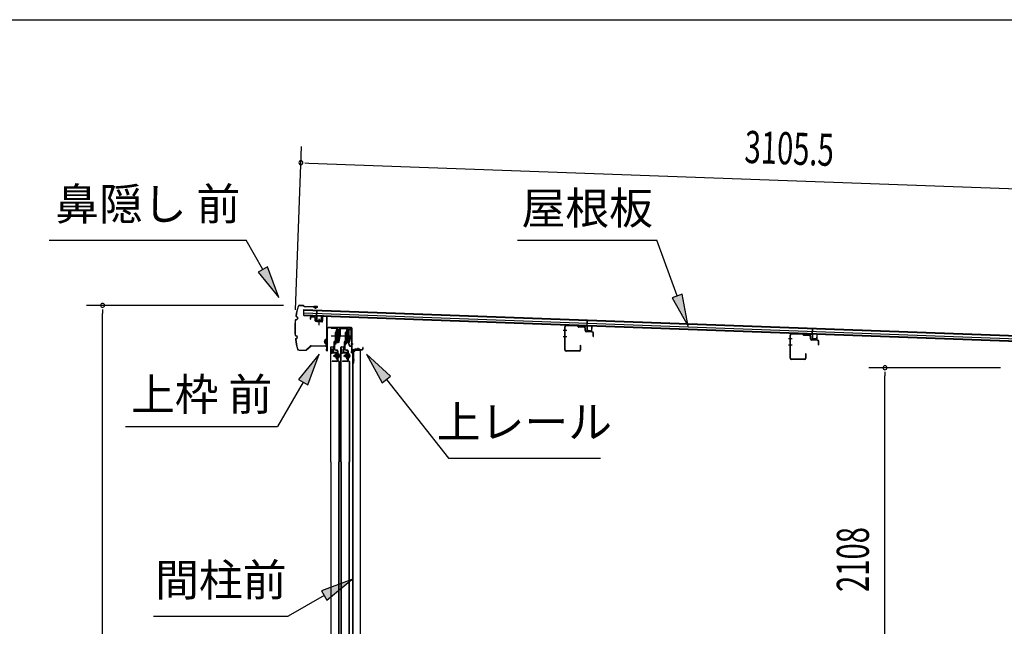
# Model space of a CAD drawing. Extents: x 543 to 20478, y 217 to 14052.
# Drawn here: x 15425 to 18490, y 12166 to 14052 of the extents above; entities that cross this region are included whole.
import ezdxf
from ezdxf.enums import TextEntityAlignment as Align

# ---------------------------------------------------------------- set-up
doc = ezdxf.new("R2010")
doc.units = 0
doc.header["$LTSCALE"] = 50
doc.header["$MEASUREMENT"] = 0
doc.linetypes.add('1PL-M', pattern=[15, 12, -1, 1, -1])
for name, color, linetype in [('HIKIDASHI', 6, 'CONTINUOUS'), ('SUNPOU', 4, 'CONTINUOUS'), ('WAKUSEN-01', 50, 'CONTINUOUS'), ('もや', 1, 'CONTINUOUS'), ('ボルト', 1, 'CONTINUOUS'), ('上レール', 3, 'CONTINUOUS'), ('上枠前', 2, 'CONTINUOUS'), ('屋根35', 3, 'CONTINUOUS'), ('屋根桟', 5, 'CONTINUOUS'), ('扉後', 3, 'CONTINUOUS'), ('扉戸車プレート', 6, 'CONTINUOUS'), ('扉戸車補強', 2, 'CONTINUOUS'), ('間柱', 4, 'CONTINUOUS'), ('間柱取付金具', 3, 'CONTINUOUS'), ('鼻隠し前', 2, 'CONTINUOUS')]:
    doc.layers.add(name, color=color, linetype=linetype)
doc.styles.add('00', font='ROMANS', dxfattribs={"width": 0.666667, "bigfont": 'BIGFONT'})
doc.styles.add('01', font='ROMANS', dxfattribs={"height": 3, "bigfont": 'BIGFONT'})

# ---------------------------------------------------------------- blocks, each defined once
blk = doc.blocks.new('上レール_断面')
at = {"layer": '上レール'}
for p, q in [((-37.8, 0.9), (-20.2, 0.9)), ((-37.8, 0.9), (-37.8, -0.3)), ((-20.2, 0.9), (-20.2, -3.8)), ((-10.8, -3.8), (-10.8, 0.9)), ((-10.8, 0.9), (-9.7, 0.9)), ((-9.7, 0.9), (-9.7, 0.2)), ((-9.7, 0.2), (12, 0.2)), ((12, -3.6), (12, 0.2)), ((23.8, 0.2), (20.2, 0.2)), ((20.2, 0.2), (20.2, -1)), ((23.8, 0.2), (23.8, -1)), ((23.8, 0.2), (23.8, -3.3)), ((-37.8, -0.3), (-21.2, -0.3)), ((-21.2, -0.3), (-21.2, -4.8)), ((-21.2, -4.8), (-10.8, -4.8)), ((-20.2, -3.8), (-10.8, -3.8)), ((-14.2, -42.1), (-10.8, -23.3)), ((-13.1, -43.3), (-9.7, -23.5)), ((-10.8, -4.8), (-10.8, -23.3)), ((-9.7, -1), (10.9, -1)), ((-9.7, -1), (-9.7, -6.3)), ((-9.7, -3.6), (-9.7, -23.5)), ((10.9, -1), (10.9, -4.8)), ((22.6, -4.8), (10.9, -4.8)), ((22.6, -3.6), (12, -3.6)), ((17.8, -42.1), (22.6, -24)), ((18.7, -43.3), (23.8, -24.2)), ((20.2, -1), (22.6, -1)), ((22.6, -4.8), (22.6, -24)), ((22.6, -1), (22.6, -3.6)), ((23.8, -3.3), (26.2, -3.3)), ((26.2, -4.3), (23.8, -4.3)), ((23.8, -4.3), (23.8, -24.2)), ((26.2, -3.3), (26.2, -4.3)), ((-20.1, -39.5), (-20.1, -39.5)), ((-19.8, -39.8), (-19.2, -39.8)), ((-19.2, -43.3), (-19.2, -39.8)), ((-19.2, -43.3), (-19.2, -39.8)), ((-13.1, -43.3), (-19.2, -43.3)), ((-19.2, -43.3), (-13.1, -43.3)), ((-18, -39.8), (-17.5, -39.8)), ((-18, -42.1), (-18, -39.8)), ((-18, -42.1), (-14.2, -42.1)), ((-17.2, -39.5), (-17.2, -39.5)), ((11.9, -39.5), (11.9, -39.5)), ((12.2, -39.8), (12.8, -39.8)), ((12.8, -43.3), (12.8, -39.8)), ((12.8, -43.3), (13.8, -43.3)), ((12.8, -43.3), (13.8, -43.3)), ((13.8, -43.3), (18.7, -56.3)), ((13.9, -39.8), (14.5, -39.8)), ((13.9, -42.1), (13.9, -39.8)), ((13.9, -42.1), (17.8, -42.1)), ((14.8, -39.5), (14.8, -39.5)), ((14.8, -43.3), (18.7, -43.3)), ((14.8, -43.3), (18.7, -43.3)), ((14.8, -43.3), (19.4, -55.3)), ((26.2, -56.3), (18.7, -56.3)), ((19.4, -55.3), (26.2, -55.3)), ((26.2, -55.3), (26.2, -56.3))]:
    blk.add_line(p, q, dxfattribs=at)
for centre, radius, start, end in [((-18.6, -39.8), 1.5, 16.8836, 163.1164), ((-19.8, -39.5), 0.34, 163.1164, 180), ((-19.8, -39.5), 0.34, 180, 270), ((-17.5, -39.5), 0.34, 270, 0), ((-17.5, -39.5), 0.34, 0, 16.8836), ((13.4, -39.8), 1.5, 16.8836, 163.1164), ((12.2, -39.5), 0.34, 163.1164, 180), ((12.2, -39.5), 0.34, 180, 270), ((14.5, -39.5), 0.34, 270, 0), ((14.5, -39.5), 0.34, 0, 16.8836)]:
    blk.add_arc(centre, radius, start, end, dxfattribs=at)

msp = doc.modelspace()

# ---------------------------------------------------------------- linework, layer by layer
at = {"layer": 'HIKIDASHI'}
for p, q in [((15516.9, 13366.4), (16130.2, 13366.4)), ((16181.9, 13275.6), (16130.2, 13366.4)), ((16975, 13366.4), (17408.4, 13366.4)), ((17471.3, 13193.4), (17408.4, 13366.4)), ((16196.4, 13283.8), (16167.4, 13267.3)), ((16231.4, 13188.7), (16196.4, 13283.8)), ((16167.4, 13267.3), (16231.4, 13188.7)), ((17487, 13199.1), (17455.7, 13187.7)), ((17455.7, 13187.7), (17505.5, 13099.4)), ((17505.5, 13099.4), (17487, 13199.1)), ((16357.7, 13011.9), (16293.3, 12933.6)), ((16322.2, 12916.9), (16357.7, 13011.9)), ((16579.7, 12943.6), (16504.7, 13011.9)), ((16504.7, 13011.9), (16553.5, 12923)), ((16553.5, 12923), (16579.7, 12943.6)), ((16307.7, 12925.3), (16227.8, 12786.9)), ((16293.3, 12933.6), (16322.2, 12916.9)), ((16566.6, 12933.3), (16759.4, 12688.4)), ((15754.5, 12786.9), (16227.8, 12786.9)), ((16759.4, 12688.4), (17232.7, 12688.4)), ((16459.3, 12311.4), (16364.4, 12275.8)), ((16381.1, 12247), (16459.3, 12311.4)), ((16372.7, 12261.4), (16261, 12196.9)), ((16364.4, 12275.8), (16381.1, 12247)), ((15841, 12196.9), (16261, 12196.9))]:
    msp.add_line(p, q, dxfattribs=at)
for points in [[(16167.4, 13267.3), (16196.4, 13283.8), (16231.4, 13188.7)], [(17455.7, 13187.7), (17487, 13199.1), (17505.5, 13099.4)], [(16322.2, 12916.9), (16293.3, 12933.6), (16357.7, 13011.9)], [(16579.7, 12943.6), (16553.5, 12923), (16504.7, 13011.9)], [(16381.1, 12247), (16364.4, 12275.8), (16459.3, 12311.4)]]:
    msp.add_solid(points, dxfattribs=at)
at = {"layer": 'SUNPOU'}
for p, q in [((16283.5, 13149.8), (16302, 13657.7)), ((16312.7, 13607.2), (16325.2, 13606.8)), ((16325.2, 13606.8), (19380.5, 13495.5)), ((16246.7, 13164), (15632.9, 13164)), ((15682.8, 13151.5), (15682.8, 13139)), ((15682.8, 10834.8), (15682.8, 13139)), ((18478.3, 12969.8), (18068.7, 12969.8)), ((18118.7, 12957.3), (18118.7, 12944.8)), ((18118.7, 10887), (18118.7, 12944.8))]:
    msp.add_line(p, q, dxfattribs=at)
for centre, start, end in [((16300.2, 13607.7), 357.9134, 177.9134), ((16300.2, 13607.7), 177.9134, 357.9134), ((15682.8, 13164), 90, 270), ((15682.8, 13164), 270, 90), ((18118.7, 12969.8), 90, 270), ((18118.7, 12969.8), 270, 90)]:
    msp.add_arc(centre, 6.25, start, end, dxfattribs=at)
at = {"layer": 'WAKUSEN-01'}
msp.add_line((542.5, 14052.5), (20477.5, 14052.5), dxfattribs=at)
at = {"layer": 'もや'}
for p, q in [((17122.2, 13026), (17122.2, 13097.6)), ((17123.4, 13026), (17123.4, 13097.6)), ((17161.3, 13100.5), (17126.5, 13101.8)), ((17161.2, 13099.3), (17126.5, 13100.6)), ((17164, 13096.9), (17161.9, 13099)), ((17164.9, 13097.7), (17162.8, 13099.8)), ((17182.6, 13096.8), (17165.5, 13097.4)), ((17182.6, 13095.6), (17165.5, 13096.2)), ((17185.5, 13085.6), (17185.5, 13092.6)), ((17186.7, 13085.6), (17186.7, 13092.6)), ((17207.6, 13081.9), (17189.5, 13082.6)), ((17207.6, 13080.7), (17189.5, 13081.4)), ((17210.5, 13067.4), (17210.5, 13077.7)), ((17211.7, 13067.4), (17211.7, 13077.7)), ((17823.2, 13000), (17823.2, 13071.6)), ((17824.3, 13000), (17824.3, 13071.6)), ((17862.3, 13074.5), (17827.5, 13075.8)), ((17862.2, 13073.3), (17827.5, 13074.6)), ((17865, 13070.9), (17862.9, 13073)), ((17865.9, 13071.7), (17863.8, 13073.8)), ((17883.6, 13070.8), (17866.5, 13071.4)), ((17883.6, 13069.6), (17866.5, 13070.2)), ((17886.5, 13059.6), (17886.5, 13066.6)), ((17887.7, 13059.6), (17887.7, 13066.6)), ((17170, 13039.2), (17170, 13026)), ((17171.2, 13039.2), (17171.2, 13026)), ((17908.6, 13055.9), (17890.5, 13056.6)), ((17908.6, 13054.7), (17890.5, 13055.4)), ((17911.5, 13041.4), (17911.5, 13051.7)), ((17912.7, 13041.4), (17912.7, 13051.7)), ((17167, 13023), (17126.3, 13023)), ((17167, 13021.8), (17126.3, 13021.8)), ((17868, 12997), (17827.3, 12997)), ((17871, 13013.2), (17871, 13000)), ((17872.2, 13013.2), (17872.2, 13000)), ((17868, 12995.8), (17827.3, 12995.8))]:
    msp.add_line(p, q, dxfattribs=at)
at = {"layer": 'もや', "color": 6}
for p, q in [((17128.5, 13085.8), (17117.2, 13085.8)), ((17128.6, 13065.8), (17117.3, 13065.8)), ((17829.5, 13059.8), (17818.2, 13059.8)), ((17829.6, 13039.8), (17818.3, 13039.8))]:
    msp.add_line(p, q, dxfattribs=at)
at = {"layer": 'もや'}
for centre, radius, start, end in [((17126.3, 13097.6), 4.2, 90, 180), ((17126.3, 13097.6), 3, 90, 180), ((17161.2, 13098.3), 1, 45, 87.8524), ((17161.2, 13098.3), 2.2, 45, 87.8524), ((17165.6, 13098.4), 2.2, 225, 267.9), ((17165.6, 13098.4), 1, 225, 267.9), ((17182.5, 13092.6), 4.2, 0, 87.9), ((17182.5, 13092.6), 3, 0, 87.9), ((17189.7, 13085.6), 4.2, 180, 267.9), ((17189.7, 13085.6), 3, 180, 267.9), ((17207.5, 13077.7), 4.2, 0, 87.9), ((17207.5, 13077.7), 3, 0, 87.9), ((17211.1, 13067.4), 0.6, 180, 0), ((17827.3, 13071.6), 4.2, 90, 180), ((17827.3, 13071.6), 3, 90, 180), ((17862.2, 13072.3), 1, 45, 87.8524), ((17862.2, 13072.3), 2.2, 45, 87.8524), ((17866.6, 13072.4), 2.2, 225, 267.9), ((17866.6, 13072.4), 1, 225, 267.9), ((17883.5, 13066.6), 4.2, 0, 87.9), ((17883.5, 13066.6), 3, 0, 87.9), ((17890.7, 13059.6), 4.2, 180, 267.9), ((17890.7, 13059.6), 3, 180, 267.9), ((17170.6, 13039.2), 0.6, 0, 180), ((17908.5, 13051.7), 4.2, 0, 87.9), ((17908.5, 13051.7), 3, 0, 87.9), ((17912.1, 13041.4), 0.6, 180, 0), ((17126.3, 13026), 4.2, 180, 270), ((17126.3, 13026), 3, 180, 270), ((17167, 13026), 4.2, 270, 0), ((17167, 13026), 3, 270, 0), ((17827.3, 13000), 4.2, 180, 270), ((17827.3, 13000), 3, 180, 270), ((17868, 13000), 4.2, 270, 0), ((17868, 13000), 3, 270, 0), ((17871.6, 13013.2), 0.6, 0, 180)]:
    msp.add_arc(centre, radius, start, end, dxfattribs=at)
at = {"layer": 'ボルト', "color": 6, "linetype": '1PL-M'}
for p, q in [((16401.2, 13007.1), (16422.5, 13007.1)), ((16433.2, 13007.1), (16454.5, 13007.1))]:
    msp.add_line(p, q, dxfattribs=at)
at = {"layer": 'ボルト'}
for p, q in [((16405.3, 13009.5), (16405.9, 13010.1)), ((16405.3, 13004.7), (16405.3, 13009.5)), ((16405.9, 13004.1), (16405.3, 13004.7)), ((16405.9, 13010.1), (16408.6, 13010.1)), ((16405.9, 13004.1), (16405.9, 13010.1)), ((16408.6, 13004.1), (16405.9, 13004.1)), ((16415.8, 13013.3), (16415.8, 13000.8)), ((16415.8, 13012.8), (16418.2, 13012.8)), ((16415.8, 13010), (16418.2, 13010)), ((16415.8, 13004.2), (16418.2, 13004.2)), ((16418.2, 13001.3), (16415.8, 13001.3)), ((16418.2, 13012.8), (16419.1, 13012.8)), ((16418.2, 13010), (16419.1, 13010)), ((16418.2, 13004.2), (16419.1, 13004.2)), ((16419.1, 13001.3), (16418.2, 13001.3)), ((16419.8, 13011.4), (16419.8, 13002.8)), ((16437.3, 13009.5), (16437.9, 13010.1)), ((16437.3, 13004.7), (16437.3, 13009.5)), ((16437.9, 13004.1), (16437.3, 13004.7)), ((16437.9, 13010.1), (16440.6, 13010.1)), ((16437.9, 13004.1), (16437.9, 13010.1)), ((16440.6, 13004.1), (16437.9, 13004.1)), ((16447.8, 13013.3), (16447.8, 13000.8)), ((16447.8, 13012.8), (16450.2, 13012.8)), ((16447.8, 13010), (16450.2, 13010)), ((16447.8, 13004.2), (16450.2, 13004.2)), ((16450.2, 13001.3), (16447.8, 13001.3)), ((16450.2, 13012.8), (16451.1, 13012.8)), ((16450.2, 13010), (16451.1, 13010)), ((16450.2, 13004.2), (16451.1, 13004.2)), ((16451.1, 13001.3), (16450.2, 13001.3)), ((16451.8, 13011.4), (16451.8, 13002.8))]:
    msp.add_line(p, q, dxfattribs=at)
at = {"layer": 'ボルト', "color": 6}
for p, q in [((16405.3, 13009.5), (16408.6, 13009.5)), ((16405.3, 13004.7), (16408.6, 13004.7)), ((16437.3, 13009.5), (16440.6, 13009.5)), ((16437.3, 13004.7), (16440.6, 13004.7))]:
    msp.add_line(p, q, dxfattribs=at)
at = {"layer": 'ボルト'}
for centre, radius, start, end in [((16418.1, 13011.4), 1.73, 359.9934, 56.3802), ((16418.1, 13011.4), 1.73, 303.6331, 359.9934), ((16414.1, 13007.1), 5.75, 330, 30), ((16418.1, 13002.8), 1.73, 0.0066, 56.3669), ((16418.1, 13002.8), 1.73, 303.6198, 0.0066), ((16450.1, 13011.4), 1.73, 359.9934, 56.3802), ((16450.1, 13011.4), 1.73, 303.6331, 359.9934), ((16446.1, 13007.1), 5.75, 330, 30), ((16450.1, 13002.8), 1.73, 0.0066, 56.3669), ((16450.1, 13002.8), 1.73, 303.6198, 0.0066)]:
    msp.add_arc(centre, radius, start, end, dxfattribs=at)
at = {"layer": '上枠前'}
for p, q in [((16329.1, 13125.4), (16329.1, 13120.6)), ((16329.1, 13120.6), (16330.1, 13120.6)), ((16330.1, 13125.4), (16330.1, 13120.6)), ((16343.2, 13127.7), (16332.2, 13128.4)), ((16343.2, 13126.7), (16332.2, 13127.4)), ((16345.1, 13116.4), (16345.1, 13124.8)), ((16346.1, 13116.4), (16346.1, 13124.8)), ((16356.6, 13122.5), (16356.6, 13102.4)), ((16367, 13128.2), (16367, 13115.6)), ((16367.1, 13128.1), (16367.1, 13115.4)), ((16368, 13128.2), (16368, 13115.6)), ((16368.1, 13128.1), (16368.1, 13115.4)), ((16370.2, 13131.1), (16379.2, 13130.6)), ((16370.2, 13130.1), (16379.2, 13129.6)), ((16381, 13031.1), (16381, 13127.7)), ((16381, 13031.1), (16381, 13127.6)), ((16382, 13024.8), (16382, 13127.7)), ((16382, 13024.8), (16382, 13127.6)), ((16364.9, 13113.4), (16347.9, 13114.4)), ((16364.9, 13112.4), (16347.9, 13113.4)), ((16383, 13024.8), (16383, 13091.8)), ((16457, 13094.8), (16385, 13094.8)), ((16457, 13093.8), (16385, 13093.8)), ((16459, 13024.1), (16459, 13091.8)), ((16460, 13017.8), (16460, 13091.8)), ((16380.9, 13030.5), (16379.2, 13025.5)), ((16381.9, 13030.1), (16380.1, 13025.1)), ((16493, 13028.8), (16493, 13032.3)), ((16494, 13028.8), (16494, 13032.3)), ((16458.9, 13023.5), (16457.2, 13018.5)), ((16459.9, 13023.1), (16458.1, 13018.1)), ((16461, 13017.8), (16461, 13023.8)), ((16463, 13026.8), (16491, 13026.8)), ((16463, 13025.8), (16491, 13025.8))]:
    msp.add_line(p, q, dxfattribs=at)
at = {"layer": '上枠前', "color": 6}
msp.add_line((16463, 13043.3), (16456, 13043.3), dxfattribs=at)
at = {"layer": '上枠前'}
for centre, radius, start, end in [((16332.1, 13125.4), 3, 86.5, 180), ((16332.1, 13125.4), 2, 86.5, 180), ((16343.1, 13124.8), 3, 0, 86.5), ((16343.1, 13124.8), 2, 0, 86.5), ((16370.1, 13128.1), 3, 86.5, 180), ((16370.1, 13128.1), 2, 86.5, 180), ((16379, 13127.6), 3, 0, 86.5), ((16379, 13127.6), 2, 0, 86.5), ((16348.1, 13116.4), 3, 180, 266.5), ((16348.1, 13116.4), 2, 180, 266.5), ((16365.1, 13115.4), 2, 266.5, 0), ((16365.1, 13115.4), 3, 266.5, 0), ((16385, 13091.8), 3, 90, 180), ((16385, 13091.8), 2, 90, 180), ((16457, 13091.8), 3, 0, 90), ((16457, 13091.8), 2, 0, 90), ((16379, 13031.1), 2, 340.5288, 0), ((16379, 13031.1), 3, 340.5288, 0), ((16491, 13028.8), 2, 270, 0), ((16491, 13028.8), 3, 270, 0), ((16493.5, 13032.3), 0.5, 0, 180), ((16381, 13024.8), 2, 160.5288, 0), ((16381, 13024.8), 1, 160.5288, 0), ((16459, 13017.8), 2, 160.5288, 0), ((16459, 13017.8), 1, 160.5288, 0), ((16457, 13024.1), 2, 340.5288, 0), ((16457, 13024.1), 3, 340.5288, 0), ((16463, 13023.8), 3, 90, 180), ((16463, 13023.8), 2, 90, 180)]:
    msp.add_arc(centre, radius, start, end, dxfattribs=at)
at = {"layer": '屋根35'}
for p, q in [((16309.2, 13132.9), (16309.9, 13150.8)), ((16309.2, 13132.9), (16309.9, 13150.8)), ((16309.9, 13150.8), (19355.8, 13039.9)), ((16309.2, 13132.9), (19355.2, 13021.9)), ((16309.3, 13134.4), (19330.3, 13024.3)), ((16309.5, 13140.8), (19330.5, 13030.8)), ((16309.8, 13149.3), (19330.8, 13039.3))]:
    msp.add_line(p, q, dxfattribs=at)
at = {"layer": '屋根桟', "color": 2}
for p, q in [((16329.2, 13132.1), (16348.2, 13131.4)), ((16329.2, 13131.1), (16329.2, 13132.1)), ((16329.2, 13131.1), (16348.1, 13130.4)), ((16332.1, 13131.1), (16333.8, 13129.9)), ((16332.7, 13131.9), (16334.4, 13130.7)), ((16336.5, 13128.9), (16340.5, 13128.8)), ((16336.6, 13129.9), (16340.5, 13129.8)), ((16344.6, 13131.5), (16342.8, 13130.4)), ((16345.1, 13130.6), (16343.3, 13129.5)), ((16349.1, 13129.4), (16348.6, 13116.4)), ((16349.2, 13131.1), (16349.8, 13147.9)), ((16350.1, 13129.4), (16349.6, 13116.4)), ((16349.8, 13147.9), (16350.8, 13147.9)), ((16350.1, 13129.4), (16350.8, 13147.9)), ((16356.8, 13119.8), (16356.4, 13110.3)), ((16363.6, 13115.9), (16364.1, 13128.9)), ((16364.1, 13128.9), (16365.1, 13128.8)), ((16364.6, 13115.8), (16365.1, 13128.8)), ((16350.6, 13115.3), (16362.6, 13114.9)), ((16350.6, 13114.3), (16362.5, 13113.9)), ((16352.9, 13115.3), (16353, 13117.1)), ((16353, 13117.1), (16360.3, 13116.8)), ((16354.1, 13115.2), (16354.2, 13117)), ((16359.1, 13115), (16359.2, 13116.8)), ((16360.3, 13115), (16360.3, 13116.8)), ((17171.1, 13101.5), (17190.1, 13100.8)), ((17171.1, 13100.5), (17171.1, 13101.5)), ((17171.1, 13100.5), (17190.1, 13099.8)), ((17174, 13100.4), (17175.7, 13099.2)), ((17174.6, 13101.2), (17176.3, 13100)), ((17178.5, 13099.3), (17182.5, 13099.1)), ((17178.5, 13098.3), (17182.4, 13098.1)), ((17186.5, 13100.8), (17184.7, 13099.7)), ((17187, 13100), (17185.2, 13098.9)), ((17191, 13098.7), (17190.6, 13085.7)), ((17191.1, 13100.5), (17191.7, 13117.2)), ((17192, 13098.7), (17191.6, 13085.7)), ((17191.7, 13117.2), (17192.7, 13117.2)), ((17192, 13098.7), (17192.7, 13117.2)), ((17205.6, 13085.2), (17206, 13098.2)), ((17206, 13098.2), (17207, 13098.1)), ((17206.6, 13085.2), (17207, 13098.1)), ((17892.1, 13074.9), (17892.8, 13091.7)), ((17892.8, 13091.7), (17893.8, 13091.6)), ((17893.1, 13073.1), (17893.8, 13091.6)), ((17192.5, 13084.7), (17204.5, 13084.2)), ((17192.5, 13083.7), (17204.5, 13083.2)), ((17194.8, 13084.6), (17194.9, 13086.4)), ((17194.9, 13086.4), (17202.3, 13086.1)), ((17196, 13084.5), (17196.1, 13086.3)), ((17201, 13084.4), (17201.1, 13086.2)), ((17202.2, 13084.3), (17202.3, 13086.1)), ((17872.1, 13074.9), (17872.2, 13075.9)), ((17872.1, 13074.9), (17891.1, 13074.2)), ((17872.2, 13075.9), (17891.2, 13075.2)), ((17875.1, 13074.9), (17876.8, 13073.7)), ((17875.7, 13075.7), (17877.4, 13074.5)), ((17879.5, 13073.7), (17883.5, 13073.6)), ((17879.5, 13072.7), (17883.5, 13072.6)), ((17887.5, 13075.3), (17885.8, 13074.2)), ((17888.1, 13074.4), (17886.3, 13073.3)), ((17892.1, 13073.2), (17891.6, 13060.2)), ((17893.1, 13073.1), (17892.6, 13060.2)), ((17893.5, 13058.1), (17905.5, 13057.7)), ((17893.6, 13059.1), (17905.6, 13058.7)), ((17895.9, 13059), (17895.9, 13060.8)), ((17895.9, 13060.8), (17903.3, 13060.6)), ((17897.1, 13059), (17897.1, 13060.8)), ((17902.1, 13058.8), (17902.1, 13060.6)), ((17903.3, 13058.8), (17903.3, 13060.6)), ((17906.6, 13059.6), (17907.1, 13072.6)), ((17907.1, 13072.6), (17908.1, 13072.6)), ((17907.6, 13059.6), (17908.1, 13072.6))]:
    msp.add_line(p, q, dxfattribs=at)
for centre, radius, start, end in [((16336.7, 13133.9), 5, 234.2233, 267.9134), ((16336.7, 13133.9), 4, 234.2233, 267.9134), ((16340.7, 13133.8), 4, 267.9134, 301.6035), ((16340.7, 13133.8), 5, 267.9134, 301.6035), ((16348.1, 13129.4), 1, 357.9134, 87.9134), ((16348.1, 13129.4), 2, 357.9134, 87.9134), ((16350.6, 13116.3), 2, 177.9134, 267.9134), ((16350.6, 13116.3), 1, 177.9134, 267.9134), ((16353.1, 13115.2), 1, 267.9134, 357.9134), ((16360.1, 13115), 1, 177.9134, 267.9134), ((16362.6, 13115.9), 2, 267.9134, 357.9134), ((16362.6, 13115.9), 1, 267.9134, 357.9134), ((17178.7, 13103.3), 5, 234.2233, 267.9134), ((17178.7, 13103.3), 4, 234.2233, 267.9134), ((17182.6, 13103.1), 5, 267.9134, 301.6035), ((17182.6, 13103.1), 4, 267.9134, 301.6035), ((17190, 13098.8), 2, 357.9134, 87.9134), ((17190, 13098.8), 1, 357.9134, 87.9134), ((17192.6, 13085.7), 2, 177.9134, 267.9134), ((17192.6, 13085.7), 1, 177.9134, 267.9134), ((17195, 13084.6), 1, 267.9134, 357.9134), ((17202, 13084.3), 1, 177.9134, 267.9134), ((17204.6, 13085.2), 2, 267.9134, 357.9134), ((17204.6, 13085.2), 1, 267.9134, 357.9134), ((17879.7, 13077.7), 5, 234.2233, 267.9134), ((17879.7, 13077.7), 4, 234.2233, 267.9134), ((17883.7, 13077.6), 4, 267.9134, 301.6035), ((17883.7, 13077.6), 5, 267.9134, 301.6035), ((17891.1, 13073.2), 1, 357.9134, 87.9134), ((17891.1, 13073.2), 2, 357.9134, 87.9134), ((17893.6, 13060.1), 2, 177.9134, 267.9134), ((17893.6, 13060.1), 1, 177.9134, 267.9134), ((17896.1, 13059), 1, 267.9134, 357.9134), ((17903.1, 13058.8), 1, 177.9134, 267.9134), ((17905.6, 13059.7), 2, 267.9134, 357.9134), ((17905.6, 13059.7), 1, 267.9134, 357.9134)]:
    msp.add_arc(centre, radius, start, end, dxfattribs=at)
at = {"layer": '扉後'}
for p, q in [((16393.2, 12676.9), (16393.2, 13033.5)), ((16393.8, 12676.9), (16393.8, 13033.5)), ((16394.8, 13035.1), (16400.6, 13035.1)), ((16394.8, 13034.5), (16400.6, 13034.5)), ((16401.6, 13018.1), (16401.6, 13033.5)), ((16402.2, 13018.1), (16402.2, 13033.5)), ((16425.2, 12676.9), (16425.2, 13033.5)), ((16425.8, 12676.9), (16425.8, 13033.5)), ((16426.8, 13035.1), (16432.6, 13035.1)), ((16426.8, 13034.5), (16432.6, 13034.5)), ((16433.6, 13018.1), (16433.6, 13033.5)), ((16434.2, 13018.1), (16434.2, 13033.5)), ((16412.6, 13017.1), (16403.2, 13017.1)), ((16412.6, 13016.5), (16403.2, 13016.5)), ((16412.6, 13015.1), (16413.2, 13015.1)), ((16412.6, 12996.5), (16412.6, 13015.1)), ((16413.2, 12996.5), (16413.2, 13015.1)), ((16413.6, 13009.1), (16413.2, 13009.1)), ((16413.6, 12997.7), (16413.6, 13015.5)), ((16413.6, 12997.7), (16414.2, 12997.7)), ((16414.2, 12997.7), (16414.2, 13015.5)), ((16444.6, 13017.1), (16435.2, 13017.1)), ((16444.6, 13016.5), (16435.2, 13016.5)), ((16444.6, 13015.1), (16445.2, 13015.1)), ((16444.6, 12996.5), (16444.6, 13015.1)), ((16445.2, 12996.5), (16445.2, 13015.1)), ((16445.6, 13009.1), (16445.2, 13009.1)), ((16445.6, 12997.7), (16445.6, 13015.5)), ((16445.6, 12997.7), (16446.2, 12997.7)), ((16446.2, 12997.7), (16446.2, 13015.5)), ((16418.4, 12990.1), (16413.1, 12995.4)), ((16418.8, 12990.6), (16413.5, 12995.8)), ((16418.6, 12989.4), (16418.6, 12676.9)), ((16419.2, 12989.4), (16419.2, 12676.9)), ((16450.4, 12990.1), (16445.1, 12995.4)), ((16450.8, 12990.6), (16445.5, 12995.8)), ((16450.6, 12989.4), (16450.6, 12676.9)), ((16451.2, 12989.4), (16451.2, 12676.9)), ((16393.2, 12676.9), (16393.2, 10858.7)), ((16393.8, 12676.9), (16393.8, 10858.7)), ((16418.6, 10902.8), (16418.6, 12676.9)), ((16419.2, 10902.8), (16419.2, 12676.9)), ((16425.2, 12676.9), (16425.2, 10858.7)), ((16425.8, 12676.9), (16425.8, 10858.7)), ((16450.6, 10902.8), (16450.6, 12676.9)), ((16451.2, 10902.8), (16451.2, 12676.9))]:
    msp.add_line(p, q, dxfattribs=at)
for centre, radius, start, end in [((16394.8, 13033.5), 1.6, 141.3178, 180), ((16394.8, 13033.5), 1.6, 90, 141.3178), ((16394.8, 13033.5), 1, 90, 180), ((16400.6, 13033.5), 1.6, 38.6822, 90), ((16400.6, 13033.5), 1, 0, 90), ((16400.6, 13033.5), 1.6, 0, 38.6822), ((16426.8, 13033.5), 1.6, 141.3178, 180), ((16426.8, 13033.5), 1.6, 90, 141.3178), ((16426.8, 13033.5), 1, 90, 180), ((16432.6, 13033.5), 1.6, 38.6822, 90), ((16432.6, 13033.5), 1, 0, 90), ((16432.6, 13033.5), 1.6, 0, 38.6822), ((16403.2, 13018.1), 1.6, 180, 270), ((16403.2, 13018.1), 1, 180, 270), ((16412.6, 13015.5), 1.6, 0, 90), ((16412.6, 13015.5), 1, 0, 90), ((16413.6, 12997.7), 0.6, 228.1897, 0), ((16435.2, 13018.1), 1.6, 180, 270), ((16435.2, 13018.1), 1, 180, 270), ((16444.6, 13015.5), 1.6, 0, 90), ((16444.6, 13015.5), 1, 0, 90), ((16445.6, 12997.7), 0.6, 228.1897, 0), ((16414.2, 12996.5), 1.6, 180, 225), ((16414.2, 12996.5), 1, 180, 225), ((16417.6, 12989.4), 1, 0, 45), ((16417.6, 12989.4), 1.6, 0, 45), ((16446.2, 12996.5), 1.6, 180, 225), ((16446.2, 12996.5), 1, 180, 225), ((16449.6, 12989.4), 1, 0, 45), ((16449.6, 12989.4), 1.6, 0, 45)]:
    msp.add_arc(centre, radius, start, end, dxfattribs=at)
at = {"layer": '扉戸車プレート'}
for p, q in [((16414.1, 13093.7), (16414.1, 13046.6)), ((16446.1, 13093.7), (16446.1, 13046.6)), ((16394.8, 13069.6), (16428.8, 13069.6)), ((16408.3, 13079.6), (16406.7, 13079.6)), ((16406.7, 13079.6), (16406.7, 13069.6)), ((16406.7, 13069.6), (16406.7, 13053.2)), ((16406.7, 13063.9), (16406.7, 13053.2)), ((16410.1, 13080.6), (16408.3, 13080.3)), ((16408.3, 13080.3), (16408.3, 13058.8)), ((16408.3, 13079.6), (16408.3, 13069.6)), ((16408.3, 13069.6), (16408.3, 13053.2)), ((16408.3, 13063.9), (16408.3, 13050.6)), ((16408.3, 13058.8), (16410.1, 13058.6)), ((16410.6, 13087.6), (16410.1, 13087.1)), ((16410.1, 13087.1), (16410.1, 13052.1)), ((16412.1, 13087.6), (16410.6, 13087.6)), ((16410.6, 13087.6), (16410.6, 13051.6)), ((16412.1, 13087.6), (16412.1, 13051.6)), ((16417.6, 13087.6), (16416.1, 13087.6)), ((16416.1, 13087.6), (16416.1, 13051.6)), ((16418.1, 13087.1), (16417.6, 13087.6)), ((16417.6, 13087.6), (16417.6, 13051.6)), ((16418.1, 13087.1), (16418.1, 13052.1)), ((16426.8, 13069.6), (16460.8, 13069.6)), ((16440.3, 13079.6), (16438.7, 13079.6)), ((16438.7, 13079.6), (16438.7, 13069.6)), ((16438.7, 13069.6), (16438.7, 13053.2)), ((16438.7, 13063.9), (16438.7, 13053.2)), ((16442.1, 13080.6), (16440.3, 13080.3)), ((16440.3, 13080.3), (16440.3, 13058.8)), ((16440.3, 13079.6), (16440.3, 13069.6)), ((16440.3, 13069.6), (16440.3, 13053.2)), ((16440.3, 13063.9), (16440.3, 13050.6)), ((16440.3, 13058.8), (16442.1, 13058.6)), ((16442.6, 13087.6), (16442.1, 13087.1)), ((16442.1, 13087.1), (16442.1, 13052.1)), ((16444.1, 13087.6), (16442.6, 13087.6)), ((16442.6, 13087.6), (16442.6, 13051.6)), ((16444.1, 13087.6), (16444.1, 13051.6)), ((16449.6, 13087.6), (16448.1, 13087.6)), ((16448.1, 13087.6), (16448.1, 13051.6)), ((16450.1, 13087.1), (16449.6, 13087.6)), ((16449.6, 13087.6), (16449.6, 13051.6)), ((16450.1, 13087.1), (16450.1, 13052.1)), ((16403.2, 13049.6), (16403.2, 13041.6)), ((16403.2, 13049.6), (16403.2, 13033.9)), ((16403.2, 13041.6), (16403.2, 13028.7)), ((16404.8, 13049.6), (16404.8, 13041.6)), ((16404.8, 13049.6), (16404.8, 13043.2)), ((16404.8, 13041.6), (16404.8, 13028.7)), ((16404.8, 13040.6), (16404.8, 13035.7)), ((16405.9, 13043.2), (16405.8, 13043.2)), ((16406.9, 13041.6), (16405.8, 13041.6)), ((16406.7, 13053.2), (16406.7, 13051.1)), ((16408.2, 13047.6), (16406.8, 13043.8)), ((16408, 13048.7), (16407.5, 13049.2)), ((16410.1, 13048), (16407.9, 13042.2)), ((16409.9, 13049.1), (16408.6, 13050.3)), ((16410.6, 13051.6), (16410.1, 13052.1)), ((16410.6, 13051.6), (16412.1, 13051.6)), ((16416.1, 13051.6), (16417.6, 13051.6)), ((16417.6, 13051.6), (16418.1, 13052.1)), ((16435.2, 13049.6), (16435.2, 13041.6)), ((16435.2, 13049.6), (16435.2, 13033.9)), ((16435.2, 13041.6), (16435.2, 13028.7)), ((16436.8, 13049.6), (16436.8, 13041.6)), ((16436.8, 13049.6), (16436.8, 13043.2)), ((16436.8, 13041.6), (16436.8, 13028.7)), ((16436.8, 13040.6), (16436.8, 13035.7)), ((16437.9, 13043.2), (16437.8, 13043.2)), ((16438.9, 13041.6), (16437.8, 13041.6)), ((16438.7, 13053.2), (16438.7, 13051.1)), ((16440.2, 13047.6), (16438.8, 13043.8)), ((16440, 13048.7), (16439.5, 13049.2)), ((16442.1, 13048), (16439.9, 13042.2)), ((16441.9, 13049.1), (16440.6, 13050.3)), ((16442.6, 13051.6), (16442.1, 13052.1)), ((16442.6, 13051.6), (16444.1, 13051.6)), ((16448.1, 13051.6), (16449.6, 13051.6)), ((16449.6, 13051.6), (16450.1, 13052.1)), ((16406.1, 13025.2), (16412.7, 13023.7)), ((16406.4, 13026.7), (16413, 13025.2)), ((16414.2, 13021.7), (16414.2, 13007.1)), ((16414.2, 13007.1), (16414.2, 12992.7)), ((16415.8, 13021.7), (16415.8, 13007.1)), ((16415.8, 13007.1), (16415.8, 12992.7)), ((16438.1, 13025.2), (16444.7, 13023.7)), ((16438.4, 13026.7), (16445, 13025.2)), ((16446.2, 13021.7), (16446.2, 13007.1)), ((16446.2, 13007.1), (16446.2, 12992.7)), ((16447.8, 13021.7), (16447.8, 13007.1)), ((16447.8, 13007.1), (16447.8, 12992.7)), ((16412.2, 12990.7), (16397.8, 12990.7)), ((16397.8, 12990.7), (16397.8, 12989.1)), ((16412.2, 12989.1), (16397.8, 12989.1)), ((16444.2, 12990.7), (16429.8, 12990.7)), ((16429.8, 12990.7), (16429.8, 12989.1)), ((16444.2, 12989.1), (16429.8, 12989.1))]:
    msp.add_line(p, q, dxfattribs=at)
for centre, radius, start, end in [((16414.1, 13086.6), 2, 180, 0), ((16446.1, 13086.6), 2, 180, 0), ((16405.8, 13049.6), 2.6, 90, 180), ((16405.8, 13049.6), 2.6, 90, 180), ((16405.8, 13040.6), 2.6, 90, 180), ((16406.8, 13028.7), 3.6, 180, 257.1957), ((16405.8, 13049.6), 1, 90, 180), ((16405.8, 13049.6), 1, 90, 180), ((16405.8, 13040.6), 1, 90, 180), ((16406.8, 13028.7), 2, 180, 257.1957), ((16405.7, 13053.2), 2.6, 270, 0), ((16405.7, 13053.2), 1, 270, 0), ((16405.7, 13053.2), 1, 270, 0), ((16405.7, 13053.2), 2.6, 270, 0), ((16405.8, 13044.2), 1, 270, 338.7495), ((16409.3, 13051.1), 2.6, 180, 225), ((16406.9, 13042.6), 1, 270, 338.7495), ((16407.3, 13048), 1, 338.7495, 45), ((16409.3, 13051.1), 1, 180, 225), ((16409.2, 13048.4), 1, 338.7495, 45), ((16414.1, 13052.6), 2, 0, 180), ((16437.8, 13049.6), 2.6, 90, 180), ((16437.8, 13049.6), 2.6, 90, 180), ((16437.8, 13040.6), 2.6, 90, 180), ((16438.8, 13028.7), 3.6, 180, 257.1957), ((16437.8, 13049.6), 1, 90, 180), ((16437.8, 13049.6), 1, 90, 180), ((16437.8, 13040.6), 1, 90, 180), ((16438.8, 13028.7), 2, 180, 257.1957), ((16437.7, 13053.2), 2.6, 270, 0), ((16437.7, 13053.2), 1, 270, 0), ((16437.7, 13053.2), 1, 270, 0), ((16437.7, 13053.2), 2.6, 270, 0), ((16437.8, 13044.2), 1, 270, 338.7495), ((16441.3, 13051.1), 2.6, 180, 225), ((16438.9, 13042.6), 1, 270, 338.7495), ((16439.3, 13048), 1, 338.7495, 45), ((16441.3, 13051.1), 1, 180, 225), ((16441.2, 13048.4), 1, 338.7495, 45), ((16446.1, 13052.6), 2, 0, 180), ((16412.2, 13021.7), 2, 0, 77.1957), ((16412.2, 13021.7), 3.6, 0, 77.1957), ((16444.2, 13021.7), 2, 0, 77.1957), ((16444.2, 13021.7), 3.6, 0, 77.1957), ((16412.2, 12992.7), 3.6, 270, 0), ((16412.2, 12992.7), 2, 270, 0), ((16444.2, 12992.7), 3.6, 270, 0), ((16444.2, 12992.7), 2, 270, 0)]:
    msp.add_arc(centre, radius, start, end, dxfattribs=at)
at = {"layer": '扉戸車補強'}
for p, q in [((16394.6, 13017.6), (16394.6, 13028.6)), ((16394.6, 13028.6), (16396.2, 13028.6)), ((16396.2, 13028.6), (16396.2, 13017.6)), ((16426.6, 13017.6), (16426.6, 13028.6)), ((16426.6, 13028.6), (16428.2, 13028.6)), ((16428.2, 13028.6), (16428.2, 13017.6)), ((16397.2, 13016.6), (16410, 13016.6)), ((16410, 13015), (16397.2, 13015)), ((16408.6, 13011.7), (16408.6, 13002.5)), ((16408.6, 13011.7), (16410, 13011.7)), ((16408.6, 13002.5), (16410, 13002.5)), ((16411, 12997.6), (16411, 13014)), ((16412.6, 12997.6), (16411, 12997.6)), ((16412.6, 13014), (16412.6, 12997.6)), ((16429.2, 13016.6), (16442, 13016.6)), ((16442, 13015), (16429.2, 13015)), ((16440.6, 13011.7), (16440.6, 13002.5)), ((16440.6, 13011.7), (16442, 13011.7)), ((16440.6, 13002.5), (16442, 13002.5)), ((16443, 12997.6), (16443, 13014)), ((16444.6, 12997.6), (16443, 12997.6)), ((16444.6, 13014), (16444.6, 12997.6))]:
    msp.add_line(p, q, dxfattribs=at)
for centre, radius, start, end in [((16397.2, 13017.6), 2.6, 180, 270), ((16397.2, 13017.6), 1, 180, 270), ((16410, 13014), 2.6, 0, 90), ((16410, 13014), 1, 0, 90), ((16410, 13012.7), 1, 270, 0), ((16410, 13001.5), 1, 0, 90), ((16429.2, 13017.6), 2.6, 180, 270), ((16429.2, 13017.6), 1, 180, 270), ((16442, 13014), 2.6, 0, 90), ((16442, 13014), 1, 0, 90), ((16442, 13012.7), 1, 270, 0), ((16442, 13001.5), 1, 0, 90)]:
    msp.add_arc(centre, radius, start, end, dxfattribs=at)
at = {"layer": '間柱'}
for p, q in [((16485.5, 13023.9), (16461.5, 13023.9)), ((16461.5, 13023.9), (16461.5, 10874.9)), ((16462.5, 13023.9), (16462.5, 10874.9)), ((16485.5, 10874.9), (16485.5, 13023.9))]:
    msp.add_line(p, q, dxfattribs=at)
at = {"layer": '間柱取付金具'}
for p, q in [((16470.3, 13029.1), (16484, 13029.1)), ((16484, 13026.8), (16484, 13029.1)), ((16462.5, 12984.1), (16462.5, 13019.8)), ((16464.8, 12984.1), (16464.8, 13019.8)), ((16465.8, 13023.1), (16466, 13023.1)), ((16465.8, 13020.8), (16466, 13020.8)), ((16467, 13024.1), (16467, 13025.8)), ((16469.3, 13024.1), (16469.3, 13025.8)), ((16470.3, 13026.8), (16484, 13026.8)), ((16464.8, 12984.1), (16462.5, 12984.1))]:
    msp.add_line(p, q, dxfattribs=at)
at = {"layer": '間柱取付金具', "color": 6}
for p, q in [((16478, 13031.6), (16478, 13024.3)), ((16460, 12994.1), (16467.3, 12994.1))]:
    msp.add_line(p, q, dxfattribs=at)
at = {"layer": '間柱取付金具'}
for centre, radius, start, end in [((16470.3, 13025.8), 3.3, 90, 180), ((16465.8, 13019.8), 3.3, 90, 180), ((16465.8, 13019.8), 1, 90, 180), ((16466, 13024.1), 1, 270, 0), ((16466, 13024.1), 3.3, 270, 0), ((16470.3, 13025.8), 1, 90, 180)]:
    msp.add_arc(centre, radius, start, end, dxfattribs=at)
at = {"layer": '鼻隠し前'}
for p, q in [((16296.8, 13164.5), (16306.3, 13164.4)), ((16296.8, 13164.5), (16306.3, 13164.4)), ((16296.8, 13164), (16306.3, 13163.9)), ((16308, 13162.9), (16308.6, 13161.9)), ((16308.4, 13163.2), (16309, 13162.2)), ((16310.7, 13161.3), (16351.1, 13160.6)), ((16310.7, 13160.8), (16351.1, 13160.1)), ((16340.5, 13157), (16340.7, 13157.5)), ((16344.4, 13155.4), (16340.5, 13157)), ((16351.1, 13160.6), (16340.6, 13160.8)), ((16344.6, 13155.9), (16340.7, 13157.5)), ((16346.3, 13156), (16351.6, 13158.3)), ((16351.9, 13157.9), (16346.6, 13155.6)), ((16285, 13120.1), (16288, 13120.7)), ((16285.1, 13119.6), (16288.1, 13120.2)), ((16286.2, 13128.9), (16288.9, 13127.5)), ((16286.4, 13129.3), (16289.2, 13127.9)), ((16290, 13125.4), (16289.6, 13122.3)), ((16290.5, 13125.4), (16290.1, 13122.3)), ((16284.2, 13069.3), (16287.2, 13068.6)), ((16284.3, 13069.8), (16287.3, 13069.1)), ((16285.1, 13060.5), (16287.9, 13061.8)), ((16285.3, 13060), (16288.1, 13061.3)), ((16289, 13063.8), (16288.7, 13066.9)), ((16289.5, 13063.8), (16289.2, 13066.9)), ((16316.8, 13025.2), (16330.7, 13037.8)), ((16317.1, 13024.8), (16331, 13037.4)), ((16332.2, 13038.4), (16346.6, 13038.2)), ((16332.2, 13038.4), (16376.8, 13037.7)), ((16332.4, 13037.9), (16346.6, 13037.7)), ((16332.4, 13037.9), (16376.8, 13037.2)), ((16373.6, 13049.8), (16375.3, 13046)), ((16376, 13057.4), (16373.7, 13052)), ((16374.1, 13050), (16375.8, 13046.2)), ((16374.2, 13051.8), (16376.4, 13057.2)), ((16375.3, 13046), (16375.8, 13046.2)), ((16378.2, 13056.6), (16378.8, 13039.8)), ((16379.3, 13039.8), (16378.7, 13056.7)), ((16378.8, 13053.8), (16379.3, 13039.8)), ((16294.6, 13025), (16300.4, 13024.9)), ((16294.6, 13024.5), (16300.4, 13024.4)), ((16294.6, 13024.5), (16315.4, 13024.2)), ((16300.4, 13024.9), (16315.4, 13024.7))]:
    msp.add_line(p, q, dxfattribs=at)
for centre, radius, start, end in [((16531.5, 13090.7), 250, 163.7875, 170.7241), ((16531.5, 13090.7), 249.5, 163.7875, 170.7127), ((16296.7, 13159), 5.5, 89.0833, 163.7875), ((16296.7, 13159), 5, 89.0833, 163.7875), ((16306.3, 13161.9), 2.5, 32.7734, 89.0833), ((16306.3, 13161.9), 2, 32.7734, 89.0833), ((16310.7, 13163.3), 2.5, 212.7734, 269.0833), ((16310.7, 13163.3), 2, 212.7734, 269.0833), ((16345.3, 13157.7), 2.5, 247.2819, 299.4095), ((16345.3, 13157.7), 2, 247.2819, 299.4095), ((16351.1, 13159.1), 1.5, 304.621, 89.0833), ((16351.1, 13159.1), 1, 304.621, 89.0833), ((16285.4, 13117.6), 2.5, 100.626, 163.0191), ((16285.4, 13117.6), 2, 100.626, 161.7583), ((16287.3, 13131.1), 2.5, 181.3702, 243.7561), ((16287.3, 13131.1), 2, 182.6319, 243.7561), ((16287.6, 13122.6), 2, 280.626, 352.191), ((16287.6, 13122.6), 2.5, 280.626, 352.191), ((16288, 13125.7), 2, 352.191, 63.7561), ((16288, 13125.7), 2.5, 352.191, 63.7561), ((16531.5, 13090.7), 250, 173.6585, 184.5111), ((16531.5, 13090.7), 249.5, 173.6698, 184.4972), ((16284.7, 13071.7), 2.5, 195.1476, 257.5407), ((16284.7, 13071.7), 2, 196.4083, 257.5407), ((16286.1, 13058.2), 2.5, 114.4106, 176.7965), ((16531.5, 13090.7), 250, 187.4417, 194.3792), ((16286.1, 13058.2), 2, 114.4106, 175.5348), ((16531.5, 13090.7), 249.5, 187.4549, 194.3792), ((16531.5, 13090.7), 249.5, 187.4549, 194.3792), ((16286.7, 13066.7), 2, 5.9757, 77.5407), ((16286.7, 13066.7), 2.5, 5.9757, 77.5407), ((16287.1, 13063.6), 2, 294.4106, 5.9757), ((16287.1, 13063.6), 2.5, 294.4106, 5.9757), ((16377.2, 13056.6), 1.5, 2.0833, 146.5457), ((16294.7, 13030), 5.5, 194.3792, 269.0833), ((16294.7, 13030), 5, 194.3792, 269.0833), ((16332.4, 13035.9), 2.5, 89.0833, 132.1084), ((16332.4, 13035.9), 2, 89.0833, 132.1084), ((16375.9, 13050.8), 2.5, 151.7572, 203.8848), ((16375.9, 13050.8), 2, 151.7572, 203.8848), ((16377.2, 13056.6), 1, 2.0833, 146.5457), ((16376.8, 13039.7), 2, 269.0833, 2.0833), ((16376.8, 13039.7), 2.5, 269.0833, 2.0833), ((16315.5, 13026.7), 2, 269.0833, 312.1084), ((16315.5, 13026.7), 2.5, 269.0833, 312.1084)]:
    msp.add_arc(centre, radius, start, end, dxfattribs=at)

# ---------------------------------------------------------------- block references
at = {"layer": '上レール'}
msp.add_blockref('上レール_断面', (16432.8, 13092.9), dxfattribs=at)

# ---------------------------------------------------------------- texts
at = {"layer": 'HIKIDASHI', "style": '01'}
for s, p in [('鼻隠し 前', (15823.6, 13466.4)), ('上レール', (16996.1, 12788.4)), ('間柱前', (16051, 12296.9))]:
    msp.add_text(s, height=100, dxfattribs=at).set_placement(p, align=Align.MIDDLE)
for s, p in [('屋根板', (17191.7, 13466.4)), ('上枠 前', (15991.2, 12886.9))]:
    msp.add_text(s, height=100, dxfattribs=at).set_placement(p, align=Align.MIDDLE_CENTER)
at = {"layer": 'SUNPOU', "style": '00', "width": 0.666667}
for s, rotation, p in [('3105.5', 357.9134, (17680.2, 13607.4)), ('2108', 90, (18068.7, 12272.5))]:
    msp.add_text(s, height=100, rotation=rotation, dxfattribs=at).set_placement(p)

doc.saveas('drawing.dxf')
